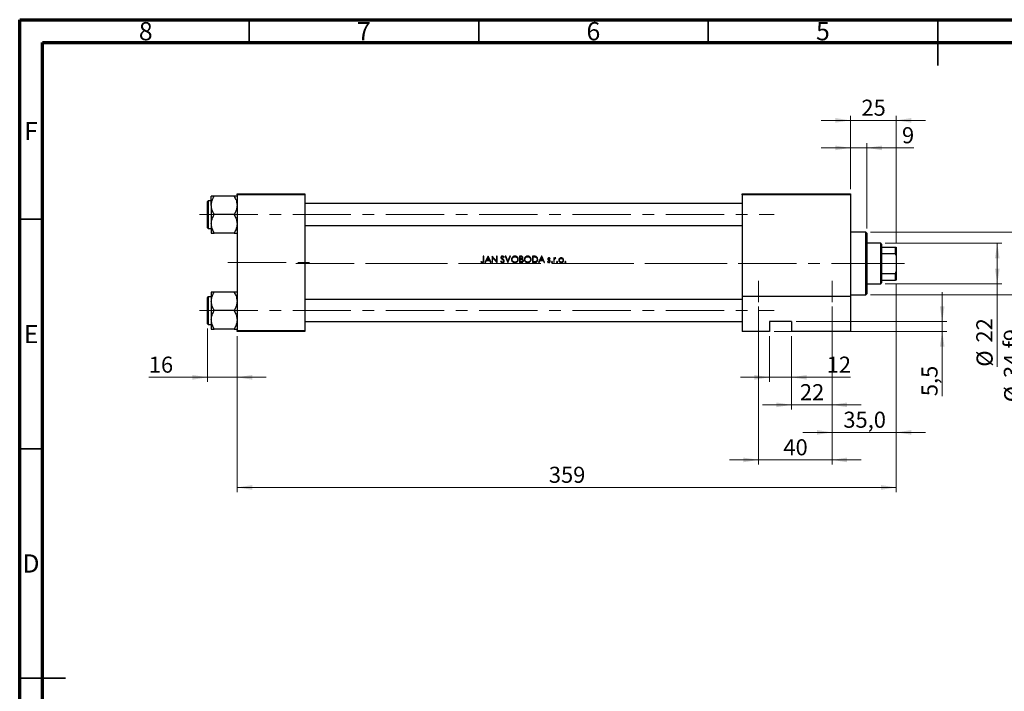
# Model space of a CAD drawing. Units: millimetres. Extents: x 15 to 415, y 5 to 292.
# Drawn here: x 15 to 229, y 146 to 292 of the extents above; entities that cross this region are included whole.
import ezdxf

# ---------------------------------------------------------------- set-up
doc = ezdxf.new("R2010")
doc.units = ezdxf.units.MM
doc.linetypes.add('CENTERX2', pattern=[20.32, 12.7, -2.54, 2.54, -2.54])
doc.styles.add('SLDTEXTSTYLE0', font='TXT', dxfattribs={"width": 0.75})
doc.dimstyles.new('SLDDIMSTYLE0', dxfattribs={"dimtxt": 3.5, "dimasz": 3.302, "dimexe": 0, "dimexo": 0.0625, "dimgap": 0.875, "dimtad": 1, "dimdec": 0, "dimlfac": 2.5, "dimrnd": 1e-09, "dimzin": 12, "dimdsep": 46, "dimtxsty": 'SLDTEXTSTYLE0', "dimsah": 1, "dimcen": 0.09, "dimadec": 0, "dimazin": 3, "dimtfac": 1, "dimtmove": 0, "dimatfit": 0, "dimfxl": 1, "dimfrac": 2, "dimtolj": 1, "dimtzin": 12, "dimarcsym": 0})
doc.dimstyles.new('SLDDIMSTYLE1', dxfattribs={"dimtxt": 3.5, "dimasz": 3.302, "dimexe": 0, "dimexo": 0.0625, "dimgap": 0.875, "dimtad": 1, "dimdec": 0, "dimlfac": 2.5, "dimrnd": 1e-09, "dimzin": 12, "dimdsep": 46, "dimtxsty": 'SLDTEXTSTYLE0', "dimsah": 1, "dimcen": 0.09, "dimadec": 0, "dimazin": 3, "dimtfac": 1, "dimtdec": 0, "dimtofl": 0, "dimtmove": 0, "dimatfit": 3, "dimfxl": 1, "dimfrac": 2, "dimtolj": 1, "dimtzin": 12, "dimarcsym": 0})
doc.dimstyles.new('SLDDIMSTYLE2', dxfattribs={"dimtxt": 3.5, "dimasz": 3.302, "dimexe": 0, "dimexo": 0.0625, "dimgap": 0.875, "dimtad": 1, "dimdec": 0, "dimlfac": 2.5, "dimrnd": 1e-09, "dimzin": 12, "dimdsep": 46, "dimtxsty": 'SLDTEXTSTYLE0', "dimsah": 1, "dimcen": 0.09, "dimadec": 0, "dimazin": 3, "dimtfac": 1, "dimtdec": 0, "dimtmove": 0, "dimatfit": 0, "dimfxl": 1, "dimfrac": 2, "dimtolj": 1, "dimtzin": 12, "dimarcsym": 0})
doc.dimstyles.new('SLDDIMSTYLE3', dxfattribs={"dimtxt": 3.5, "dimasz": 3.302, "dimexe": 0, "dimexo": 0.0625, "dimgap": 0.875, "dimtad": 1, "dimdec": 1, "dimlfac": 2.5, "dimrnd": 1e-09, "dimzin": 12, "dimdsep": 46, "dimtxsty": 'SLDTEXTSTYLE0', "dimsah": 1, "dimcen": 0.09, "dimadec": 0, "dimazin": 3, "dimtfac": 1, "dimtmove": 0, "dimatfit": 0, "dimfxl": 1, "dimfrac": 2, "dimtolj": 1, "dimtzin": 12, "dimarcsym": 0})

# ---------------------------------------------------------------- blocks, each defined once
blk = doc.blocks.new('_D')
at = {"color": 7, "linetype": 'Continuous', "lineweight": 0}
for p, q in [((55.94, 224.72), (55.94, 213.06)), ((62.34, 223.06), (62.34, 213.06)), ((55.94, 214.06), (43.12, 214.06)), ((55.94, 214.06), (62.34, 214.06)), ((62.34, 214.06), (68.69, 214.06))]:
    blk.add_line(p, q, dxfattribs=at)
at = {"color": 7, "linetype": 'Continuous', "lineweight": 18}
for points in [[(55.94, 214.06), (52.64, 214.57), (52.64, 213.55)], [(62.34, 214.06), (65.64, 213.55), (65.64, 214.57)]]:
    blk.add_solid(points, dxfattribs=at)
at = {"color": 7, "linetype": 'Continuous', "lineweight": 18, "insert": (43.12, 218.57), "char_height": 3.5, "attachment_point": 1, "style": 'SLDTEXTSTYLE0'}
blk.add_mtext('16', dxfattribs=at)
blk = doc.blocks.new('_D_1')
at = {"color": 7, "linetype": 'Continuous', "lineweight": 0}
for p, q in [((205.94, 234.26), (205.94, 189.06)), ((62.34, 223.06), (62.34, 189.06)), ((62.34, 190.06), (205.94, 190.06))]:
    blk.add_line(p, q, dxfattribs=at)
at = {"color": 7, "linetype": 'Continuous', "lineweight": 18}
for points in [[(62.34, 190.06), (65.64, 189.55), (65.64, 190.57)], [(205.94, 190.06), (202.64, 190.57), (202.64, 189.55)]]:
    blk.add_solid(points, dxfattribs=at)
at = {"color": 7, "linetype": 'Continuous', "lineweight": 18, "insert": (130.26, 194.57), "char_height": 3.5, "attachment_point": 1, "style": 'SLDTEXTSTYLE0'}
blk.add_mtext('359', dxfattribs=at)
blk = doc.blocks.new('_D_2')
at = {"color": 7, "linetype": 'Continuous', "lineweight": 0}
for p, q in [((195.94, 255.06), (195.94, 271.06)), ((205.94, 243.46), (205.94, 271.06)), ((195.94, 270.06), (189.59, 270.06)), ((205.94, 270.06), (195.94, 270.06)), ((205.94, 270.06), (212.29, 270.06))]:
    blk.add_line(p, q, dxfattribs=at)
at = {"color": 7, "linetype": 'Continuous', "lineweight": 18}
for points in [[(195.94, 270.06), (192.64, 270.57), (192.64, 269.55)], [(205.94, 270.06), (209.24, 269.55), (209.24, 270.57)]]:
    blk.add_solid(points, dxfattribs=at)
at = {"color": 7, "linetype": 'Continuous', "lineweight": 18, "insert": (198.35, 274.57), "char_height": 3.5, "attachment_point": 1, "style": 'SLDTEXTSTYLE0'}
blk.add_mtext('25', dxfattribs=at)
blk = doc.blocks.new('_D_3')
at = {"color": 7, "linetype": 'Continuous', "lineweight": 0}
for p, q in [((178.34, 223.06), (178.34, 213.06)), ((183.14, 223.06), (183.14, 213.06)), ((178.34, 214.06), (171.99, 214.06)), ((178.34, 214.06), (183.14, 214.06)), ((183.14, 214.06), (195.96, 214.06))]:
    blk.add_line(p, q, dxfattribs=at)
at = {"color": 7, "linetype": 'Continuous', "lineweight": 18}
for points in [[(178.34, 214.06), (175.04, 214.57), (175.04, 213.55)], [(183.14, 214.06), (186.44, 213.55), (186.44, 214.57)]]:
    blk.add_solid(points, dxfattribs=at)
at = {"color": 7, "linetype": 'Continuous', "lineweight": 18, "insert": (190.78, 218.57), "char_height": 3.5, "attachment_point": 1, "style": 'SLDTEXTSTYLE0'}
blk.add_mtext('12', dxfattribs=at)
blk = doc.blocks.new('_D_4')
at = {"color": 7, "linetype": 'Continuous', "lineweight": 0}
for p, q in [((215.94, 226.26), (215.94, 232.61)), ((184.14, 226.26), (216.94, 226.26)), ((215.94, 224.06), (215.94, 226.26)), ((179.34, 224.06), (216.94, 224.06)), ((215.94, 224.06), (215.94, 209.95))]:
    blk.add_line(p, q, dxfattribs=at)
at = {"color": 7, "linetype": 'Continuous', "lineweight": 18}
for points in [[(215.94, 226.26), (216.45, 229.56), (215.43, 229.56)], [(215.94, 224.06), (215.43, 220.76), (216.45, 220.76)]]:
    blk.add_solid(points, dxfattribs=at)
at = {"color": 7, "linetype": 'Continuous', "lineweight": 18, "insert": (211.43, 209.95), "char_height": 3.5, "attachment_point": 1, "rotation": 90, "style": 'SLDTEXTSTYLE0'}
blk.add_mtext('5,5', dxfattribs=at)
blk = doc.blocks.new('_D_5')
at = {"color": 7, "linetype": 'Continuous', "lineweight": 0}
for p, q in [((203.54, 243.26), (228.94, 243.26)), ((227.94, 234.46), (227.94, 243.26)), ((203.54, 234.46), (228.94, 234.46)), ((227.94, 234.46), (227.94, 216.37))]:
    blk.add_line(p, q, dxfattribs=at)
at = {"color": 7, "linetype": 'Continuous', "lineweight": 18}
for points in [[(227.94, 243.26), (227.43, 239.96), (228.45, 239.96)], [(227.94, 234.46), (228.45, 237.76), (227.43, 237.76)]]:
    blk.add_solid(points, dxfattribs=at)
at = {"color": 7, "linetype": 'Continuous', "lineweight": 18, "char_height": 3.5, "attachment_point": 1, "rotation": 90, "style": 'SLDTEXTSTYLE0'}
for s, insert in [('22', (223.37, 221.64)), ('%%c', (223.43, 216.37))]:
    blk.add_mtext(s, dxfattribs=dict(at, insert=insert))
blk = doc.blocks.new('_D_6')
at = {"color": 7, "linetype": 'Continuous', "lineweight": 0}
for p, q in [((191.94, 229.46), (191.94, 207.06)), ((183.14, 223.06), (183.14, 207.06)), ((183.14, 208.06), (176.79, 208.06)), ((191.94, 208.06), (183.14, 208.06)), ((191.94, 208.06), (198.29, 208.06))]:
    blk.add_line(p, q, dxfattribs=at)
at = {"color": 7, "linetype": 'Continuous', "lineweight": 18}
for points in [[(183.14, 208.06), (179.84, 208.57), (179.84, 207.55)], [(191.94, 208.06), (195.24, 207.55), (195.24, 208.57)]]:
    blk.add_solid(points, dxfattribs=at)
at = {"color": 7, "linetype": 'Continuous', "lineweight": 18, "insert": (184.95, 212.57), "char_height": 3.5, "attachment_point": 1, "style": 'SLDTEXTSTYLE0'}
blk.add_mtext('22', dxfattribs=at)
blk = doc.blocks.new('_D_7')
at = {"color": 7, "linetype": 'Continuous', "lineweight": 0}
for p, q in [((205.94, 234.26), (205.94, 201.06)), ((191.94, 229.46), (191.94, 201.06)), ((191.94, 202.06), (185.59, 202.06)), ((191.94, 202.06), (205.94, 202.06)), ((205.94, 202.06), (212.29, 202.06))]:
    blk.add_line(p, q, dxfattribs=at)
at = {"color": 7, "linetype": 'Continuous', "lineweight": 18}
for points in [[(191.94, 202.06), (188.64, 202.57), (188.64, 201.55)], [(205.94, 202.06), (209.24, 201.55), (209.24, 202.57)]]:
    blk.add_solid(points, dxfattribs=at)
at = {"color": 7, "linetype": 'Continuous', "lineweight": 18, "insert": (194.41, 206.57), "char_height": 3.5, "attachment_point": 1, "style": 'SLDTEXTSTYLE0'}
blk.add_mtext('35,0', dxfattribs=at)
blk = doc.blocks.new('_D_8')
at = {"color": 7, "linetype": 'Continuous', "lineweight": 0}
for p, q in [((175.94, 229.46), (175.94, 195.06)), ((191.94, 229.46), (191.94, 195.06)), ((175.94, 196.06), (169.59, 196.06)), ((175.94, 196.06), (191.94, 196.06)), ((191.94, 196.06), (198.29, 196.06))]:
    blk.add_line(p, q, dxfattribs=at)
at = {"color": 7, "linetype": 'Continuous', "lineweight": 18}
for points in [[(175.94, 196.06), (172.64, 196.57), (172.64, 195.55)], [(191.94, 196.06), (195.24, 195.55), (195.24, 196.57)]]:
    blk.add_solid(points, dxfattribs=at)
at = {"color": 7, "linetype": 'Continuous', "lineweight": 18, "insert": (181.35, 200.57), "char_height": 3.5, "attachment_point": 1, "style": 'SLDTEXTSTYLE0'}
blk.add_mtext('40', dxfattribs=at)
blk = doc.blocks.new('_D_9')
at = {"color": 7, "linetype": 'Continuous', "lineweight": 0}
for p, q in [((195.94, 264.06), (189.59, 264.06)), ((195.94, 255.06), (195.94, 265.06)), ((199.54, 264.06), (195.94, 264.06)), ((199.54, 246.46), (199.54, 265.06)), ((199.54, 264.06), (209.77, 264.06))]:
    blk.add_line(p, q, dxfattribs=at)
at = {"color": 7, "linetype": 'Continuous', "lineweight": 18}
for points in [[(195.94, 264.06), (192.64, 264.57), (192.64, 263.55)], [(199.54, 264.06), (202.84, 263.55), (202.84, 264.57)]]:
    blk.add_solid(points, dxfattribs=at)
at = {"color": 7, "linetype": 'Continuous', "lineweight": 18, "insert": (207.18, 268.57), "char_height": 3.5, "attachment_point": 1, "style": 'SLDTEXTSTYLE0'}
blk.add_mtext('9', dxfattribs=at)
blk = doc.blocks.new('_D_10')
at = {"color": 7, "linetype": 'Continuous', "lineweight": 0}
for p, q in [((200.34, 245.66), (234.94, 245.66)), ((233.94, 245.66), (233.94, 232.06)), ((200.34, 232.06), (234.94, 232.06)), ((233.94, 232.06), (233.94, 208.62))]:
    blk.add_line(p, q, dxfattribs=at)
at = {"color": 7, "linetype": 'Continuous', "lineweight": 18}
for points in [[(233.94, 245.66), (233.43, 242.36), (234.45, 242.36)], [(233.94, 232.06), (234.45, 235.36), (233.43, 235.36)]]:
    blk.add_solid(points, dxfattribs=at)
at = {"color": 7, "linetype": 'Continuous', "lineweight": 18, "char_height": 3.5, "attachment_point": 1, "rotation": 90, "style": 'SLDTEXTSTYLE0'}
for s, insert in [('f9', (229.37, 220.39)), ('34', (229.37, 213.9)), ('%%c', (229.43, 208.62))]:
    blk.add_mtext(s, dxfattribs=dict(at, insert=insert))

msp = doc.modelspace()

# ---------------------------------------------------------------- linework, layer by layer
at = {"color": 7, "linetype": 'Continuous', "lineweight": 70}
for p, q in [((15, 5), (15, 292)), ((15, 292), (415, 292)), ((20, 10), (20, 287)), ((20, 287), (410, 287))]:
    msp.add_line(p, q, dxfattribs=at)
at = {"color": 7, "linetype": 'Continuous', "lineweight": 35}
for p, q in [((65, 287), (65, 292)), ((115, 287), (115, 292)), ((165, 287), (165, 292)), ((215, 292), (215, 282)), ((215, 287), (215, 292)), ((20, 248.5), (15, 248.5)), ((20, 198.5), (15, 198.5)), ((15, 148.5), (25, 148.5)), ((20, 148.5), (15, 148.5))]:
    msp.add_line(p, q, dxfattribs=at)
at = {"color": 7, "linetype": 'Continuous', "lineweight": 25}
for p, q in [((56.74, 251.5326), (56.74, 253.5453)), ((61.7173, 253.5453), (57.3627, 253.5453)), ((62.34, 254.06), (77.14, 254.06)), ((62.34, 253.86), (62.34, 254.06)), ((77.14, 253.86), (62.34, 253.86)), ((62.34, 253.86), (62.34, 224.26)), ((77.14, 254.06), (77.14, 253.86)), ((77.14, 253.86), (77.14, 224.26)), ((172.34, 254.06), (195.94, 254.06)), ((172.34, 253.86), (172.34, 254.06)), ((195.94, 253.86), (172.34, 253.86)), ((172.34, 253.86), (172.34, 231.66)), ((195.94, 254.06), (195.94, 253.86)), ((195.94, 253.86), (195.94, 231.66)), ((55.94, 249.52), (55.94, 252.4)), ((56.74, 252.52), (56.06, 252.52)), ((56.74, 251.5326), (56.74, 247.5074)), ((172.34, 251.92), (77.14, 251.92)), ((55.94, 246.64), (55.94, 249.52)), ((61.7173, 249.52), (57.3627, 249.52)), ((56.74, 247.5074), (56.74, 245.4947)), ((77.14, 247.12), (172.34, 247.12)), ((56.06, 246.52), (56.74, 246.52)), ((61.7173, 245.4947), (57.3627, 245.4947)), ((199.34, 245.66), (195.94, 245.66)), ((199.54, 245.46), (199.34, 245.66)), ((199.34, 238.86), (199.34, 245.66)), ((199.54, 245.46), (199.54, 238.86)), ((202.54, 243.26), (199.54, 243.26)), ((202.74, 243.06), (202.54, 243.26)), ((202.54, 238.86), (202.54, 243.26)), ((202.74, 243.06), (202.74, 242.46)), ((202.74, 242.46), (202.74, 241.0233)), ((202.74, 242.46), (205.74, 242.46)), ((205.74, 241.0233), (205.74, 242.46)), ((205.74, 242.46), (205.94, 242.46)), ((205.94, 242.46), (205.94, 240.6036)), ((116.0977, 240.46), (115.9721, 240.46)), ((115.9721, 240.46), (115.9721, 239.5286)), ((116.0977, 239.5146), (116.0977, 240.46)), ((117.0131, 240.46), (116.349, 239.06)), ((117.031, 240.46), (117.0131, 240.46)), ((117.6772, 239.06), (117.031, 240.46)), ((117.9189, 240.46), (117.8926, 240.46)), ((117.8926, 240.46), (117.8926, 239.06)), ((118.8438, 239.3581), (117.9189, 240.46)), ((118.9695, 240.46), (118.8438, 240.46)), ((118.8438, 240.46), (118.8438, 239.3581)), ((118.9695, 239.06), (118.9695, 240.46)), ((120.4174, 240.1728), (120.531, 240.2589)), ((120.8631, 240.46), (120.7285, 240.46)), ((120.7285, 240.46), (121.3208, 239.06)), ((121.3297, 239.3567), (120.8631, 240.46)), ((121.7964, 240.46), (121.3297, 239.3567)), ((121.3387, 239.06), (121.931, 240.46)), ((121.931, 240.46), (121.7964, 240.46)), ((124.1606, 240.46), (123.8874, 240.46)), ((123.8874, 240.46), (123.8874, 239.06)), ((124.0131, 239.8677), (124.0131, 240.3164)), ((124.0131, 240.3164), (124.1836, 240.3164)), ((126.9701, 240.46), (126.6874, 240.46)), ((126.6874, 240.46), (126.6874, 239.06)), ((126.8131, 240.3164), (126.9115, 240.3164)), ((126.8131, 239.2036), (126.8131, 240.3164)), ((128.6797, 240.46), (128.0156, 239.06)), ((128.6977, 240.46), (128.6797, 240.46)), ((129.3438, 239.06), (128.6977, 240.46)), ((202.74, 241.0233), (202.74, 236.6967)), ((202.74, 241.0233), (205.74, 241.0233)), ((205.94, 240.6036), (205.74, 241.0233)), ((205.94, 240.6036), (205.94, 237.1164)), ((115.5076, 239.2933), (115.4336, 239.1856)), ((116.349, 239.06), (116.4861, 239.06)), ((116.4861, 239.06), (116.699, 239.5087)), ((116.699, 239.5087), (117.3336, 239.5087)), ((116.7671, 239.6523), (117.0206, 240.1871)), ((117.2674, 239.6523), (116.7671, 239.6523)), ((117.0206, 240.1871), (117.2674, 239.6523)), ((117.3336, 239.5087), (117.5406, 239.06)), ((117.5406, 239.06), (117.6772, 239.06)), ((117.8926, 239.06), (118.0182, 239.06)), ((118.0182, 239.06), (118.0182, 240.1594)), ((118.0182, 240.1594), (118.9409, 239.06)), ((118.9409, 239.06), (118.9695, 239.06)), ((119.8417, 239.401), (119.7233, 239.3301)), ((121.3208, 239.06), (121.3387, 239.06)), ((123.8874, 239.06), (124.266, 239.06)), ((124.0975, 239.8677), (124.0131, 239.8677)), ((124.0131, 239.2036), (124.0131, 239.7241)), ((124.0131, 239.7241), (124.0964, 239.7241)), ((124.192, 239.2036), (124.0131, 239.2036)), ((126.6874, 239.06), (127.1213, 239.06)), ((126.9738, 239.2036), (126.8131, 239.2036)), ((128.0156, 239.06), (128.1528, 239.06)), ((128.1528, 239.06), (128.3656, 239.5087)), ((128.3656, 239.5087), (129.0003, 239.5087)), ((128.4338, 239.6523), (128.6873, 240.1871)), ((128.9341, 239.6523), (128.4338, 239.6523)), ((128.6873, 240.1871), (128.9341, 239.6523)), ((129.0003, 239.5087), (129.2073, 239.06)), ((129.2073, 239.06), (129.3438, 239.06)), ((130.0553, 239.2754), (129.9721, 239.1806)), ((130.4612, 239.8677), (130.5464, 239.9555)), ((131.4438, 240.0831), (131.3182, 240.0831)), ((131.3182, 240.0831), (131.3182, 239.06)), ((131.3182, 239.06), (131.4438, 239.06)), ((131.4438, 239.9325), (131.4438, 240.0831)), ((131.4438, 239.06), (131.4438, 239.4038)), ((131.7338, 239.9572), (131.8028, 240.066)), ((199.34, 232.06), (199.34, 238.86)), ((199.54, 238.86), (199.54, 232.26)), ((202.54, 234.46), (202.54, 238.86)), ((202.74, 236.6967), (202.74, 235.26)), ((202.74, 236.6967), (205.74, 236.6967)), ((205.74, 236.6967), (205.94, 237.1164)), ((205.74, 235.26), (205.74, 236.6967)), ((205.94, 237.1164), (205.94, 235.26)), ((199.54, 234.46), (202.54, 234.46)), ((202.54, 234.46), (202.74, 234.66)), ((202.74, 235.26), (202.74, 234.66)), ((202.74, 235.26), (205.74, 235.26)), ((205.94, 235.26), (205.74, 235.26)), ((56.74, 232.6253), (56.74, 230.6126)), ((61.7173, 232.6253), (57.3627, 232.6253)), ((172.34, 231.66), (172.34, 224.06)), ((195.94, 231.66), (172.34, 231.66)), ((195.94, 232.06), (199.34, 232.06)), ((195.94, 231.66), (195.94, 224.06)), ((199.34, 232.06), (199.54, 232.26)), ((55.94, 225.72), (55.94, 231.48)), ((56.74, 231.6), (56.06, 231.6)), ((56.74, 230.6126), (56.74, 226.5874)), ((172.34, 231), (77.14, 231)), ((61.7173, 228.6), (57.3627, 228.6)), ((56.06, 225.6), (56.74, 225.6)), ((56.74, 226.5874), (56.74, 224.5747)), ((77.14, 226.2), (172.34, 226.2)), ((178.34, 226.26), (178.34, 224.06)), ((183.14, 226.26), (178.34, 226.26)), ((183.14, 226.26), (183.14, 224.06)), ((61.7173, 224.5747), (57.3627, 224.5747)), ((62.34, 224.26), (77.14, 224.26)), ((62.34, 224.06), (62.34, 224.26)), ((77.14, 224.06), (62.34, 224.06)), ((77.14, 224.26), (77.14, 224.06)), ((178.34, 224.06), (172.34, 224.06)), ((195.94, 224.06), (183.14, 224.06))]:
    msp.add_line(p, q, dxfattribs=at)
at = {"color": 8, "linetype": 'Continuous', "lineweight": 25}
for p, q in [((56.06, 252.52), (56.06, 249.52)), ((56.06, 249.52), (56.06, 246.52)), ((56.06, 231.6), (56.06, 225.6))]:
    msp.add_line(p, q, dxfattribs=at)
at = {"color": 7, "linetype": 'CENTERX2', "lineweight": 18}
for p, q in [((54.14, 249.52), (179.34, 249.52)), ((60.34, 239.06), (79.14, 239.06)), ((75.14, 238.86), (174.34, 238.86)), ((204.54, 238.86), (90.34, 238.86)), ((200.54, 238.86), (204.74, 238.86)), ((200.74, 238.86), (207.74, 238.86)), ((175.94, 235.06), (175.94, 230.46)), ((191.94, 230.46), (191.94, 235.06)), ((54.14, 228.6), (179.34, 228.6))]:
    msp.add_line(p, q, dxfattribs=at)
at = {"color": 7, "linetype": 'Continuous', "lineweight": 25}
for centre, start, end in [((56.06, 252.4), 90, 180), ((56.06, 246.64), 180, 270), ((56.06, 231.48), 90, 180), ((56.06, 225.72), 180, 270)]:
    msp.add_arc(centre, 0.12, start, end, dxfattribs=at)
for points, knots in [([(56.74, 251.5326), (56.776, 251.8867), (56.8474, 252.5893), (57.1919, 253.2283), (57.3627, 253.5453)], [0, 0, 0, 0, 0.50400036, 1, 1, 1, 1]), ([(57.3627, 253.5453), (57.2428, 253.5453), (57.0145, 253.5453), (56.7869, 253.5453), (56.7558, 253.5453), (56.74, 253.5453)], [0, 0, 0, 0, 0.35286785, 0.67192872, 1, 1, 1, 1]), ([(61.7173, 253.5453), (61.8627, 253.2697), (62.1586, 252.7091), (62.3272, 252.0142), (62.3378, 251.6169), (62.34, 251.5326)], [0, 0, 0, 0, 0.43238524, 0.87955432, 1, 1, 1, 1]), ([(62.34, 253.5453), (62.3395, 253.5453), (62.3359, 253.5453), (62.2452, 253.5453), (62.0059, 253.5453), (61.7991, 253.5453), (61.7173, 253.5453)], [0, 0, 0, 0, 0.05812378, 0.40529235, 0.76461761, 1, 1, 1, 1]), ([(57.3627, 249.52), (57.2173, 249.7956), (56.9214, 250.3561), (56.7528, 251.0511), (56.7422, 251.4484), (56.74, 251.5326)], [0, 0, 0, 0, 0.43238524, 0.87955432, 1, 1, 1, 1]), ([(62.34, 251.5326), (62.304, 251.1785), (62.2326, 250.4759), (61.8881, 249.8369), (61.7173, 249.52)], [0, 0, 0, 0, 0.50400036, 1, 1, 1, 1]), ([(56.74, 247.5074), (56.776, 247.8615), (56.8474, 248.5641), (57.1919, 249.2031), (57.3627, 249.52)], [0, 0, 0, 0, 0.50400036, 1, 1, 1, 1]), ([(61.7173, 249.52), (61.8627, 249.2444), (62.1586, 248.6839), (62.3272, 247.9889), (62.3378, 247.5916), (62.34, 247.5074)], [0, 0, 0, 0, 0.43238524, 0.87955432, 1, 1, 1, 1]), ([(57.3627, 245.4947), (57.2173, 245.7703), (56.9214, 246.3309), (56.7528, 247.0258), (56.7422, 247.4231), (56.74, 247.5074)], [0, 0, 0, 0, 0.43238524, 0.87955432, 1, 1, 1, 1]), ([(62.34, 247.5074), (62.304, 247.1533), (62.2326, 246.4507), (61.8881, 245.8117), (61.7173, 245.4947)], [0, 0, 0, 0, 0.50400036, 1, 1, 1, 1]), ([(56.74, 245.4947), (56.7405, 245.4947), (56.7441, 245.4947), (56.8348, 245.4947), (57.0741, 245.4947), (57.2809, 245.4947), (57.3627, 245.4947)], [0, 0, 0, 0, 0.05812378, 0.40529235, 0.76461761, 1, 1, 1, 1]), ([(61.7173, 245.4947), (61.8372, 245.4947), (62.0655, 245.4947), (62.2931, 245.4947), (62.3242, 245.4947), (62.34, 245.4947)], [0, 0, 0, 0, 0.35286785, 0.67192872, 1, 1, 1, 1]), ([(120.158, 240.4959), (120.1129, 240.4914), (120.0294, 240.4831), (119.9217, 240.4205), (119.8495, 240.3336), (119.8167, 240.2442), (119.814, 240.1892), (119.8131, 240.1692)], [0, 0, 0, 0, 0.25405802, 0.46991916, 0.68697024, 0.88602334, 1, 1, 1, 1]), ([(119.9387, 240.1751), (119.9416, 240.1997), (119.9469, 240.2462), (119.9894, 240.2992), (120.0409, 240.3344), (120.0944, 240.3506), (120.1297, 240.3518), (120.144, 240.3523)], [0, 0, 0, 0, 0.242699614, 0.457774204, 0.650427296, 0.858280798, 1, 1, 1, 1]), ([(120.144, 240.3523), (120.1754, 240.3492), (120.2384, 240.3431), (120.3352, 240.2775), (120.386, 240.2129), (120.4174, 240.1728)], [0, 0, 0, 0, 0.27384227, 0.549855648, 1, 1, 1, 1]), ([(120.531, 240.2589), (120.5078, 240.2896), (120.4539, 240.3609), (120.3564, 240.4491), (120.246, 240.4912), (120.1821, 240.4946), (120.158, 240.4959)], [0, 0, 0, 0, 0.25126663, 0.58460669, 0.84376826, 1, 1, 1, 1]), ([(122.8554, 240.4959), (122.7733, 240.488), (122.609, 240.4722), (122.3912, 240.3456), (122.23, 240.1598), (122.141, 239.9523), (122.1322, 239.8127), (122.1285, 239.7538)], [0, 0, 0, 0, 0.21222009, 0.42483865, 0.63662593, 0.84681484, 1, 1, 1, 1]), ([(122.2541, 239.7544), (122.2602, 239.8229), (122.2725, 239.9603), (122.3781, 240.1383), (122.5324, 240.2681), (122.6998, 240.3417), (122.8147, 240.3492), (122.8616, 240.3523)], [0, 0, 0, 0, 0.21665902, 0.4345211, 0.63669772, 0.85175293, 1, 1, 1, 1]), ([(123.6003, 239.7606), (123.5926, 239.8491), (123.5771, 240.027), (123.4359, 240.2507), (123.2399, 240.4137), (123.0352, 240.4881), (122.903, 240.4938), (122.8554, 240.4959)], [0, 0, 0, 0, 0.22674309, 0.45534841, 0.66028724, 0.877656, 1, 1, 1, 1]), ([(122.8616, 240.3523), (122.935, 240.3448), (123.0819, 240.3297), (123.2778, 240.2146), (123.4152, 240.0496), (123.4694, 239.8857), (123.4733, 239.7917), (123.4746, 239.7608)], [0, 0, 0, 0, 0.23182858, 0.46378706, 0.70101471, 0.90176784, 1, 1, 1, 1]), ([(124.6054, 240.1131), (124.6011, 240.156), (124.5925, 240.2422), (124.5239, 240.35), (124.4294, 240.4202), (124.3054, 240.456), (124.2156, 240.4585), (124.1606, 240.46)], [0, 0, 0, 0, 0.201081176, 0.403856237, 0.580713713, 0.74300425, 1, 1, 1, 1]), ([(124.1836, 240.3164), (124.2334, 240.3144), (124.3061, 240.3115), (124.3958, 240.2759), (124.4461, 240.2305), (124.4759, 240.172), (124.4785, 240.1307), (124.4797, 240.1106)], [0, 0, 0, 0, 0.36308918, 0.52937385, 0.69711813, 0.85187465, 1, 1, 1, 1]), ([(125.6554, 240.4959), (125.5733, 240.488), (125.409, 240.4722), (125.1912, 240.3456), (125.03, 240.1598), (124.941, 239.9523), (124.9322, 239.8127), (124.9285, 239.7538)], [0, 0, 0, 0, 0.212220091, 0.424838653, 0.63662593, 0.846814838, 1, 1, 1, 1]), ([(125.0541, 239.7544), (125.0602, 239.8229), (125.0725, 239.9603), (125.1781, 240.1383), (125.3324, 240.2681), (125.4998, 240.3417), (125.6147, 240.3492), (125.6616, 240.3523)], [0, 0, 0, 0, 0.21665902, 0.4345211, 0.63669772, 0.85175293, 1, 1, 1, 1]), ([(126.4003, 239.7606), (126.3926, 239.8491), (126.3771, 240.027), (126.2359, 240.2507), (126.0399, 240.4137), (125.8352, 240.4881), (125.703, 240.4938), (125.6554, 240.4959)], [0, 0, 0, 0, 0.22674309, 0.45534841, 0.66028724, 0.877656, 1, 1, 1, 1]), ([(125.6616, 240.3523), (125.735, 240.3448), (125.8819, 240.3297), (126.0778, 240.2146), (126.2152, 240.0496), (126.2694, 239.8857), (126.2733, 239.7917), (126.2746, 239.7608)], [0, 0, 0, 0, 0.23182858, 0.46378706, 0.70101471, 0.90176784, 1, 1, 1, 1]), ([(126.9115, 240.3164), (126.9476, 240.3161), (127.0199, 240.3155), (127.1643, 240.3103), (127.2708, 240.2904), (127.3417, 240.2771)], [0, 0, 0, 0, 0.2504675, 0.50096032, 1, 1, 1, 1]), ([(127.4144, 240.4095), (127.3782, 240.4198), (127.306, 240.4405), (127.1567, 240.4566), (127.0447, 240.4586), (126.9701, 240.46)], [0, 0, 0, 0, 0.25095501, 0.50158534, 1, 1, 1, 1]), ([(127.3417, 240.2771), (127.3983, 240.2546), (127.5118, 240.2093), (127.6308, 240.0733), (127.7002, 239.9127), (127.707, 239.8003), (127.7105, 239.7426)], [0, 0, 0, 0, 0.25822298, 0.51850219, 0.75294487, 1, 1, 1, 1]), ([(127.8362, 239.7423), (127.8259, 239.8539), (127.809, 240.0382), (127.6678, 240.2572), (127.5299, 240.3638), (127.4384, 240.4), (127.4144, 240.4095)], [0, 0, 0, 0, 0.39326581, 0.65000757, 0.90785458, 1, 1, 1, 1]), ([(115.4336, 239.1856), (115.4575, 239.1643), (115.5212, 239.1074), (115.6333, 239.0381), (115.7292, 239.0284), (115.7712, 239.0241)], [0, 0, 0, 0, 0.25161704, 0.67147119, 1, 1, 1, 1]), ([(115.6866, 239.1879), (115.6708, 239.1952), (115.6393, 239.2098), (115.5793, 239.2447), (115.5363, 239.2739), (115.5076, 239.2933)], [0, 0, 0, 0, 0.25027043, 0.50063696, 1, 1, 1, 1]), ([(115.7783, 239.1677), (115.7704, 239.1679), (115.7545, 239.1683), (115.7234, 239.1741), (115.7013, 239.1824), (115.6866, 239.1879)], [0, 0, 0, 0, 0.25096571, 0.50233367, 1, 1, 1, 1]), ([(115.7712, 239.0241), (115.8194, 239.0284), (115.9003, 239.0356), (115.9958, 239.0997), (116.0565, 239.1768), (116.0978, 239.3188), (116.0977, 239.4326), (116.0977, 239.5146)], [0, 0, 0, 0, 0.210476022, 0.353662896, 0.49695536, 0.637197779, 1, 1, 1, 1]), ([(115.9721, 239.5286), (115.972, 239.4683), (115.9718, 239.3849), (115.9506, 239.2791), (115.9121, 239.2217), (115.8583, 239.1824), (115.8109, 239.1689), (115.7839, 239.1679), (115.7783, 239.1677)], [0, 0, 0, 0, 0.39061855, 0.53954516, 0.68991443, 0.8254969, 0.96347246, 1, 1, 1, 1]), ([(119.7233, 239.3301), (119.7669, 239.2572), (119.8349, 239.1437), (119.9879, 239.0464), (120.0883, 239.0252), (120.142, 239.0242), (120.1491, 239.0241)], [0, 0, 0, 0, 0.45433343, 0.70783663, 0.96150266, 1, 1, 1, 1]), ([(119.8131, 240.1692), (119.814, 240.1499), (119.8168, 240.0946), (119.8447, 240.0204), (119.8786, 239.9735), (119.8913, 239.956)], [0, 0, 0, 0, 0.25038936, 0.71972983, 1, 1, 1, 1]), ([(120.1491, 239.1677), (120.1166, 239.1714), (120.0517, 239.1788), (119.9509, 239.246), (119.8861, 239.3266), (119.8503, 239.3866), (119.8417, 239.401)], [0, 0, 0, 0, 0.23942507, 0.47968485, 0.87534456, 1, 1, 1, 1]), ([(119.8913, 239.956), (119.9084, 239.9378), (119.9425, 239.9014), (120.0205, 239.8391), (120.0806, 239.795), (120.1207, 239.7656)], [0, 0, 0, 0, 0.25078271, 0.50089113, 1, 1, 1, 1]), ([(120.031, 239.9942), (120.0186, 240.0064), (119.9859, 240.0389), (119.9465, 240.0994), (119.9411, 240.1516), (119.9387, 240.1751)], [0, 0, 0, 0, 0.25084064, 0.6639904, 1, 1, 1, 1]), ([(120.2192, 239.8548), (120.1873, 239.8774), (120.1396, 239.9113), (120.0765, 239.9573), (120.0462, 239.9819), (120.031, 239.9942)], [0, 0, 0, 0, 0.49977414, 0.74974804, 1, 1, 1, 1]), ([(120.1207, 239.7656), (120.1435, 239.749), (120.1891, 239.7159), (120.2779, 239.6463), (120.335, 239.5839), (120.3731, 239.5424)], [0, 0, 0, 0, 0.25022481, 0.50048944, 1, 1, 1, 1]), ([(120.4233, 239.405), (120.4203, 239.3782), (120.4142, 239.3245), (120.3702, 239.2555), (120.3005, 239.2009), (120.2233, 239.1713), (120.1684, 239.1686), (120.1491, 239.1677)], [0, 0, 0, 0, 0.19940826, 0.39988707, 0.59049899, 0.85559227, 1, 1, 1, 1]), ([(120.1491, 239.0241), (120.198, 239.0284), (120.2962, 239.0371), (120.4196, 239.1157), (120.5099, 239.2219), (120.5463, 239.3248), (120.5484, 239.3864), (120.549, 239.403)], [0, 0, 0, 0, 0.23885322, 0.47965738, 0.69654581, 0.91821713, 1, 1, 1, 1]), ([(120.549, 239.403), (120.5418, 239.4531), (120.5282, 239.5483), (120.4428, 239.6685), (120.3383, 239.7666), (120.2591, 239.8252), (120.2192, 239.8548)], [0, 0, 0, 0, 0.25809294, 0.49077403, 0.74330691, 1, 1, 1, 1]), ([(120.3731, 239.5424), (120.3802, 239.5321), (120.3943, 239.5115), (120.4164, 239.4667), (120.4206, 239.4295), (120.4233, 239.405)], [0, 0, 0, 0, 0.25219724, 0.50514115, 1, 1, 1, 1]), ([(122.1285, 239.7538), (122.1361, 239.6677), (122.1515, 239.4949), (122.2899, 239.2758), (122.4828, 239.1092), (122.6876, 239.0323), (122.8207, 239.0262), (122.8666, 239.0241)], [0, 0, 0, 0, 0.223007507, 0.447615236, 0.653661692, 0.880411812, 1, 1, 1, 1]), ([(122.8616, 239.1677), (122.7889, 239.1739), (122.6429, 239.1863), (122.4573, 239.3011), (122.3189, 239.4587), (122.2598, 239.621), (122.2555, 239.7217), (122.2541, 239.7544)], [0, 0, 0, 0, 0.23085947, 0.46357374, 0.67671487, 0.89494843, 1, 1, 1, 1]), ([(123.4746, 239.7608), (123.4686, 239.693), (123.4566, 239.5568), (123.3516, 239.378), (123.1991, 239.2503), (123.0291, 239.1786), (122.9135, 239.1711), (122.8616, 239.1677)], [0, 0, 0, 0, 0.21408819, 0.42926244, 0.63502006, 0.83608797, 1, 1, 1, 1]), ([(122.8666, 239.0241), (122.9535, 239.0317), (123.1279, 239.0469), (123.3475, 239.1849), (123.5134, 239.3772), (123.5919, 239.5806), (123.5981, 239.7141), (123.6003, 239.7606)], [0, 0, 0, 0, 0.2240072, 0.44999952, 0.65206642, 0.87887591, 1, 1, 1, 1]), ([(124.0964, 239.7241), (124.1183, 239.7239), (124.1621, 239.7236), (124.2497, 239.722), (124.3149, 239.7133), (124.3583, 239.7076)], [0, 0, 0, 0, 0.25028399, 0.50056877, 1, 1, 1, 1]), ([(124.4797, 240.1106), (124.477, 240.084), (124.4715, 240.0306), (124.4282, 239.9619), (124.3668, 239.9105), (124.2553, 239.8689), (124.1629, 239.8682), (124.0975, 239.8677)], [0, 0, 0, 0, 0.15600562, 0.31305482, 0.46293214, 0.62009905, 1, 1, 1, 1]), ([(124.5874, 239.4574), (124.5845, 239.4301), (124.5785, 239.3753), (124.5328, 239.3044), (124.4692, 239.2495), (124.3539, 239.2045), (124.2587, 239.204), (124.192, 239.2036)], [0, 0, 0, 0, 0.15426977, 0.30947496, 0.46524211, 0.62530324, 1, 1, 1, 1]), ([(124.266, 239.06), (124.3335, 239.0652), (124.4467, 239.0739), (124.584, 239.1582), (124.6722, 239.264), (124.7098, 239.3716), (124.7123, 239.4372), (124.7131, 239.4574)], [0, 0, 0, 0, 0.29930264, 0.50224521, 0.70491923, 0.90900145, 1, 1, 1, 1]), ([(124.3583, 239.7076), (124.3998, 239.6944), (124.4682, 239.6727), (124.5414, 239.604), (124.5813, 239.5329), (124.5855, 239.4812), (124.5874, 239.4574)], [0, 0, 0, 0, 0.35085745, 0.57835011, 0.8063279, 1, 1, 1, 1]), ([(124.4436, 239.8152), (124.4762, 239.8396), (124.5419, 239.8886), (124.5963, 239.9988), (124.6025, 240.0762), (124.6054, 240.1131)], [0, 0, 0, 0, 0.34165295, 0.68638947, 1, 1, 1, 1]), ([(124.7131, 239.4574), (124.7088, 239.5032), (124.7002, 239.5954), (124.6282, 239.7115), (124.5339, 239.7798), (124.4702, 239.8048), (124.4436, 239.8152)], [0, 0, 0, 0, 0.28509303, 0.57276572, 0.82187533, 1, 1, 1, 1]), ([(124.9285, 239.7538), (124.9361, 239.6677), (124.9515, 239.4949), (125.0899, 239.2758), (125.2828, 239.1092), (125.4876, 239.0323), (125.6207, 239.0262), (125.6666, 239.0241)], [0, 0, 0, 0, 0.22300751, 0.44761524, 0.65366169, 0.88041181, 1, 1, 1, 1]), ([(125.6616, 239.1677), (125.5889, 239.1739), (125.4429, 239.1863), (125.2573, 239.3011), (125.1189, 239.4587), (125.0598, 239.621), (125.0555, 239.7217), (125.0541, 239.7544)], [0, 0, 0, 0, 0.23085947, 0.46357374, 0.67671487, 0.89494843, 1, 1, 1, 1]), ([(126.2746, 239.7608), (126.2686, 239.693), (126.2566, 239.5568), (126.1516, 239.378), (125.9991, 239.2503), (125.8291, 239.1786), (125.7135, 239.1711), (125.6616, 239.1677)], [0, 0, 0, 0, 0.21408819, 0.42926244, 0.63502006, 0.83608797, 1, 1, 1, 1]), ([(125.6666, 239.0241), (125.7535, 239.0317), (125.9279, 239.0469), (126.1475, 239.1849), (126.3134, 239.3772), (126.3919, 239.5806), (126.3981, 239.7141), (126.4003, 239.7606)], [0, 0, 0, 0, 0.224007197, 0.449999516, 0.652066418, 0.87887591, 1, 1, 1, 1]), ([(127.374, 239.2392), (127.3411, 239.2316), (127.2754, 239.2163), (127.1412, 239.2059), (127.0406, 239.2045), (126.9738, 239.2036)], [0, 0, 0, 0, 0.25122871, 0.50179845, 1, 1, 1, 1]), ([(127.1213, 239.06), (127.2169, 239.0634), (127.373, 239.0688), (127.5745, 239.1575), (127.7053, 239.29), (127.8019, 239.4659), (127.8339, 239.625), (127.8357, 239.7215), (127.8362, 239.7423)], [0, 0, 0, 0, 0.25316838, 0.41363987, 0.57417667, 0.74135427, 0.94412832, 1, 1, 1, 1]), ([(127.7105, 239.7426), (127.7037, 239.6626), (127.6925, 239.5294), (127.5916, 239.3696), (127.4832, 239.2805), (127.4039, 239.2505), (127.374, 239.2392)], [0, 0, 0, 0, 0.36596986, 0.60917496, 0.8527069, 1, 1, 1, 1]), ([(129.9721, 239.1806), (130.003, 239.1496), (130.0651, 239.0874), (130.1731, 239.0473), (130.2406, 239.0434), (130.2646, 239.0421)], [0, 0, 0, 0, 0.39163572, 0.78410333, 1, 1, 1, 1]), ([(130.2845, 240.101), (130.2534, 240.0985), (130.191, 240.0934), (130.1134, 240.0448), (130.0571, 239.9767), (130.0292, 239.9031), (130.0269, 239.8528), (130.0259, 239.8326)], [0, 0, 0, 0, 0.221832, 0.44574112, 0.63688344, 0.85421332, 1, 1, 1, 1]), ([(130.0259, 239.8326), (130.0264, 239.8187), (130.0273, 239.7908), (130.0388, 239.736), (130.0592, 239.6993), (130.0727, 239.675)], [0, 0, 0, 0, 0.25107859, 0.5029814, 1, 1, 1, 1]), ([(130.2581, 239.1677), (130.2266, 239.1721), (130.1614, 239.1811), (130.0969, 239.2311), (130.0647, 239.2654), (130.0553, 239.2754)], [0, 0, 0, 0, 0.39923774, 0.82531811, 1, 1, 1, 1]), ([(130.0727, 239.675), (130.0846, 239.6602), (130.1084, 239.6305), (130.1678, 239.583), (130.2167, 239.5544), (130.2491, 239.5354)], [0, 0, 0, 0, 0.25136894, 0.50257112, 1, 1, 1, 1]), ([(130.1515, 239.8377), (130.1541, 239.8582), (130.1589, 239.8962), (130.1935, 239.9405), (130.2355, 239.9705), (130.2685, 239.9738), (130.2845, 239.9754)], [0, 0, 0, 0, 0.28872371, 0.53605249, 0.77614919, 1, 1, 1, 1]), ([(130.1863, 239.7449), (130.1814, 239.7517), (130.1667, 239.7721), (130.1535, 239.8041), (130.152, 239.8292), (130.1515, 239.8377)], [0, 0, 0, 0, 0.25169622, 0.7482816, 1, 1, 1, 1]), ([(130.3324, 239.6394), (130.3192, 239.6468), (130.2928, 239.6615), (130.2412, 239.693), (130.2082, 239.7242), (130.1863, 239.7449)], [0, 0, 0, 0, 0.25078403, 0.50166039, 1, 1, 1, 1]), ([(130.2491, 239.5354), (130.2629, 239.5278), (130.2905, 239.5127), (130.3453, 239.4818), (130.3807, 239.4507), (130.4042, 239.4299)], [0, 0, 0, 0, 0.250754951, 0.501528907, 1, 1, 1, 1]), ([(130.4387, 239.3323), (130.436, 239.31), (130.4309, 239.2682), (130.3922, 239.2192), (130.3449, 239.1838), (130.2971, 239.1693), (130.2674, 239.1681), (130.2581, 239.1677)], [0, 0, 0, 0, 0.245063132, 0.459798685, 0.669878992, 0.896261878, 1, 1, 1, 1]), ([(130.2646, 239.0421), (130.3018, 239.0452), (130.3766, 239.0516), (130.4692, 239.1112), (130.535, 239.1926), (130.5618, 239.2725), (130.5638, 239.3221), (130.5644, 239.3376)], [0, 0, 0, 0, 0.23654467, 0.4754181, 0.6811599, 0.90042727, 1, 1, 1, 1]), ([(130.5464, 239.9555), (130.5286, 239.9742), (130.4929, 240.0116), (130.4226, 240.064), (130.3506, 240.0973), (130.2995, 240.1002), (130.2845, 240.101)], [0, 0, 0, 0, 0.25157636, 0.50358392, 0.85442016, 1, 1, 1, 1]), ([(130.2845, 239.9754), (130.3041, 239.9728), (130.3493, 239.9667), (130.4094, 239.9246), (130.4439, 239.8867), (130.4612, 239.8677)], [0, 0, 0, 0, 0.27535138, 0.63606015, 1, 1, 1, 1]), ([(130.5167, 239.4958), (130.5041, 239.5111), (130.479, 239.5415), (130.4168, 239.5901), (130.3661, 239.6197), (130.3324, 239.6394)], [0, 0, 0, 0, 0.25139851, 0.50236606, 1, 1, 1, 1]), ([(130.4042, 239.4299), (130.4095, 239.4228), (130.4241, 239.4029), (130.4366, 239.3691), (130.4381, 239.3428), (130.4387, 239.3323)], [0, 0, 0, 0, 0.25197027, 0.70100556, 1, 1, 1, 1]), ([(130.5644, 239.3376), (130.5638, 239.3517), (130.5626, 239.3798), (130.5508, 239.4348), (130.5303, 239.4715), (130.5167, 239.4958)], [0, 0, 0, 0, 0.25150352, 0.5037947, 1, 1, 1, 1]), ([(130.9503, 239.2754), (130.9331, 239.2735), (130.9006, 239.2698), (130.864, 239.2404), (130.8395, 239.2058), (130.8346, 239.1766), (130.8337, 239.161), (130.8336, 239.1587)], [0, 0, 0, 0, 0.27829433, 0.52600327, 0.74260316, 0.96317295, 1, 1, 1, 1]), ([(130.8336, 239.1587), (130.8353, 239.1425), (130.8386, 239.1111), (130.867, 239.0743), (130.9013, 239.0494), (130.9312, 239.043), (130.9472, 239.0422), (130.9503, 239.0421)], [0, 0, 0, 0, 0.26255011, 0.51002954, 0.73703089, 0.9489695, 1, 1, 1, 1]), ([(131.0669, 239.1587), (131.0648, 239.1762), (131.0609, 239.2088), (131.0314, 239.2458), (130.9968, 239.2692), (130.9679, 239.2744), (130.9527, 239.2753), (130.9503, 239.2754)], [0, 0, 0, 0, 0.28462328, 0.52846523, 0.74953726, 0.95992806, 1, 1, 1, 1]), ([(130.9503, 239.0421), (130.9673, 239.0441), (130.9996, 239.048), (131.0361, 239.0771), (131.0601, 239.1116), (131.066, 239.1405), (131.0668, 239.1563), (131.0669, 239.1587)], [0, 0, 0, 0, 0.27803991, 0.52522022, 0.7407522, 0.95926115, 1, 1, 1, 1]), ([(131.6934, 240.101), (131.6642, 240.0976), (131.6056, 240.0908), (131.5145, 240.0326), (131.4707, 239.9706), (131.4438, 239.9325)], [0, 0, 0, 0, 0.27795668, 0.55669898, 1, 1, 1, 1]), ([(131.4438, 239.4038), (131.4444, 239.4624), (131.4452, 239.5503), (131.451, 239.6678), (131.4612, 239.7258), (131.4663, 239.755)], [0, 0, 0, 0, 0.498267639, 0.748416653, 1, 1, 1, 1]), ([(131.4663, 239.755), (131.4805, 239.8), (131.5028, 239.8711), (131.5665, 239.9387), (131.6198, 239.9701), (131.6536, 239.9737), (131.6696, 239.9754)], [0, 0, 0, 0, 0.43549231, 0.68604821, 0.85144269, 1, 1, 1, 1]), ([(131.6696, 239.9754), (131.6752, 239.975), (131.6865, 239.9744), (131.7083, 239.9685), (131.7236, 239.9617), (131.7338, 239.9572)], [0, 0, 0, 0, 0.25137321, 0.50330097, 1, 1, 1, 1]), ([(131.8028, 240.066), (131.7944, 240.0708), (131.7775, 240.0805), (131.7417, 240.0957), (131.7127, 240.0989), (131.6934, 240.101)], [0, 0, 0, 0, 0.25161232, 0.50375481, 1, 1, 1, 1]), ([(132.0631, 239.2754), (132.0459, 239.2735), (132.0134, 239.2698), (131.9769, 239.2404), (131.9524, 239.2058), (131.9474, 239.1766), (131.9465, 239.161), (131.9464, 239.1587)], [0, 0, 0, 0, 0.27829433, 0.52600327, 0.74260316, 0.96317295, 1, 1, 1, 1]), ([(131.9464, 239.1587), (131.9481, 239.1425), (131.9514, 239.1111), (131.9798, 239.0743), (132.0142, 239.0494), (132.044, 239.043), (132.06, 239.0422), (132.0631, 239.0421)], [0, 0, 0, 0, 0.26255011, 0.51002954, 0.73703089, 0.9489695, 1, 1, 1, 1]), ([(132.1797, 239.1587), (132.1776, 239.1762), (132.1737, 239.2088), (132.1443, 239.2458), (132.1096, 239.2692), (132.0807, 239.2744), (132.0655, 239.2753), (132.0631, 239.2754)], [0, 0, 0, 0, 0.28462328, 0.52846523, 0.74953726, 0.95992806, 1, 1, 1, 1]), ([(132.0631, 239.0421), (132.0802, 239.0441), (132.1125, 239.048), (132.149, 239.0771), (132.1729, 239.1116), (132.1788, 239.1405), (132.1796, 239.1563), (132.1797, 239.1587)], [0, 0, 0, 0, 0.27803991, 0.52522022, 0.7407522, 0.95926115, 1, 1, 1, 1]), ([(132.5712, 239.9316), (132.55, 239.906), (132.492, 239.8359), (132.4394, 239.7098), (132.4335, 239.6104), (132.431, 239.5687)], [0, 0, 0, 0, 0.25093536, 0.68591278, 1, 1, 1, 1]), ([(132.431, 239.5687), (132.4368, 239.5067), (132.4483, 239.3822), (132.5481, 239.2212), (132.6852, 239.1002), (132.8336, 239.0475), (132.9265, 239.0435), (132.9611, 239.0421)], [0, 0, 0, 0, 0.2230514, 0.44733804, 0.66445434, 0.8749165, 1, 1, 1, 1]), ([(132.5567, 239.5679), (132.561, 239.6162), (132.5696, 239.7132), (132.647, 239.8351), (132.7544, 239.9287), (132.8662, 239.9711), (132.9381, 239.9744), (132.9605, 239.9754)], [0, 0, 0, 0, 0.22642117, 0.45476359, 0.66070969, 0.89437204, 1, 1, 1, 1]), ([(132.9605, 239.1677), (132.9105, 239.1725), (132.8102, 239.1823), (132.6832, 239.2608), (132.5992, 239.3723), (132.5606, 239.4786), (132.5577, 239.5452), (132.5567, 239.5679)], [0, 0, 0, 0, 0.23635584, 0.4746065, 0.68296408, 0.89214721, 1, 1, 1, 1]), ([(132.9611, 240.101), (132.9244, 240.0991), (132.8307, 240.0943), (132.6891, 240.0425), (132.6093, 239.9674), (132.5712, 239.9316)], [0, 0, 0, 0, 0.25185857, 0.64333686, 1, 1, 1, 1]), ([(132.9605, 239.9754), (133.0074, 239.9711), (133.1016, 239.9624), (133.2211, 239.8871), (133.3096, 239.7868), (133.3579, 239.6755), (133.3624, 239.6003), (133.3644, 239.5679)], [0, 0, 0, 0, 0.21958967, 0.44082598, 0.64578893, 0.84694895, 1, 1, 1, 1]), ([(133.3644, 239.5679), (133.3591, 239.5182), (133.3486, 239.4186), (133.2685, 239.2916), (133.1568, 239.2071), (133.0489, 239.1713), (132.9834, 239.1686), (132.9605, 239.1677)], [0, 0, 0, 0, 0.235259607, 0.471892432, 0.688963308, 0.891415037, 1, 1, 1, 1]), ([(133.3498, 239.9325), (133.3237, 239.9581), (133.258, 240.0224), (133.1236, 240.0889), (133.0145, 240.097), (132.9611, 240.101)], [0, 0, 0, 0, 0.25187085, 0.63311884, 1, 1, 1, 1]), ([(132.9611, 239.0421), (133.0266, 239.0475), (133.1472, 239.0574), (133.3007, 239.1494), (133.4155, 239.2791), (133.4817, 239.4265), (133.4877, 239.5291), (133.49, 239.5687)], [0, 0, 0, 0, 0.23496665, 0.43229574, 0.62901053, 0.85676727, 1, 1, 1, 1]), ([(133.49, 239.5687), (133.4884, 239.602), (133.4841, 239.6936), (133.4383, 239.8227), (133.3757, 239.9003), (133.3498, 239.9325)], [0, 0, 0, 0, 0.25093062, 0.68954959, 1, 1, 1, 1]), ([(133.8759, 239.2754), (133.8587, 239.2735), (133.8262, 239.2698), (133.7897, 239.2404), (133.7652, 239.2058), (133.7602, 239.1766), (133.7594, 239.161), (133.7592, 239.1587)], [0, 0, 0, 0, 0.27829433, 0.52600327, 0.74260316, 0.96317295, 1, 1, 1, 1]), ([(133.7592, 239.1587), (133.7609, 239.1425), (133.7642, 239.1111), (133.7926, 239.0743), (133.827, 239.0494), (133.8569, 239.043), (133.8728, 239.0422), (133.8759, 239.0421)], [0, 0, 0, 0, 0.26255011, 0.51002954, 0.73703089, 0.9489695, 1, 1, 1, 1]), ([(133.9926, 239.1587), (133.9905, 239.1762), (133.9865, 239.2088), (133.9571, 239.2458), (133.9224, 239.2692), (133.8935, 239.2744), (133.8783, 239.2753), (133.8759, 239.2754)], [0, 0, 0, 0, 0.28462328, 0.52846523, 0.74953726, 0.95992806, 1, 1, 1, 1]), ([(133.8759, 239.0421), (133.893, 239.0441), (133.9253, 239.048), (133.9618, 239.0771), (133.9857, 239.1116), (133.9916, 239.1405), (133.9924, 239.1563), (133.9926, 239.1587)], [0, 0, 0, 0, 0.27803991, 0.52522022, 0.7407522, 0.95926115, 1, 1, 1, 1]), ([(56.74, 230.6126), (56.776, 230.9667), (56.8474, 231.6693), (57.1919, 232.3083), (57.3627, 232.6253)], [0, 0, 0, 0, 0.504000365, 1, 1, 1, 1]), ([(57.3627, 232.6253), (57.2428, 232.6253), (57.0145, 232.6253), (56.7869, 232.6253), (56.7558, 232.6253), (56.74, 232.6253)], [0, 0, 0, 0, 0.35286785, 0.67192872, 1, 1, 1, 1]), ([(61.7173, 232.6253), (61.8627, 232.3497), (62.1586, 231.7891), (62.3272, 231.0942), (62.3378, 230.6969), (62.34, 230.6126)], [0, 0, 0, 0, 0.43238524, 0.87955432, 1, 1, 1, 1]), ([(62.34, 232.6253), (62.3395, 232.6253), (62.3359, 232.6253), (62.2452, 232.6253), (62.0059, 232.6253), (61.7991, 232.6253), (61.7173, 232.6253)], [0, 0, 0, 0, 0.05812378, 0.40529235, 0.76461761, 1, 1, 1, 1]), ([(57.3627, 228.6), (57.2173, 228.8756), (56.9214, 229.4361), (56.7528, 230.1311), (56.7422, 230.5284), (56.74, 230.6126)], [0, 0, 0, 0, 0.43238524, 0.87955432, 1, 1, 1, 1]), ([(62.34, 230.6126), (62.304, 230.2585), (62.2326, 229.5559), (61.8881, 228.9169), (61.7173, 228.6)], [0, 0, 0, 0, 0.50400036, 1, 1, 1, 1]), ([(56.74, 226.5874), (56.776, 226.9415), (56.8474, 227.6441), (57.1919, 228.2831), (57.3627, 228.6)], [0, 0, 0, 0, 0.50400036, 1, 1, 1, 1]), ([(61.7173, 228.6), (61.8627, 228.3244), (62.1586, 227.7639), (62.3272, 227.0689), (62.3378, 226.6716), (62.34, 226.5874)], [0, 0, 0, 0, 0.432385243, 0.879554323, 1, 1, 1, 1]), ([(57.3627, 224.5747), (57.2173, 224.8503), (56.9214, 225.4109), (56.7528, 226.1058), (56.7422, 226.5031), (56.74, 226.5874)], [0, 0, 0, 0, 0.43238524, 0.87955432, 1, 1, 1, 1]), ([(62.34, 226.5874), (62.304, 226.2333), (62.2326, 225.5307), (61.8881, 224.8917), (61.7173, 224.5747)], [0, 0, 0, 0, 0.50400036, 1, 1, 1, 1]), ([(56.74, 224.5747), (56.7405, 224.5747), (56.7441, 224.5747), (56.8348, 224.5747), (57.0741, 224.5747), (57.2809, 224.5747), (57.3627, 224.5747)], [0, 0, 0, 0, 0.05812378, 0.40529235, 0.76461761, 1, 1, 1, 1]), ([(61.7173, 224.5747), (61.8372, 224.5747), (62.0655, 224.5747), (62.2931, 224.5747), (62.3242, 224.5747), (62.34, 224.5747)], [0, 0, 0, 0, 0.352867851, 0.671928716, 1, 1, 1, 1])]:
    msp.add_open_spline(points, degree=3, knots=knots, dxfattribs=at)

# ---------------------------------------------------------------- texts
at = {"color": 7, "linetype": 'Continuous', "lineweight": 0, "char_height": 3.9688, "attachment_point": 2, "style": 'SLDTEXTSTYLE0'}
for s, insert in [('8', (42.46, 291.4739)), ('7', (89.96, 291.4739)), ('6', (139.96, 291.4739)), ('5', (189.96, 291.4739)), ('F', (17.4577, 269.7239)), ('E', (17.5078, 225.4739)), ('D', (17.4527, 175.4739))]:
    msp.add_mtext(s, dxfattribs=dict(at, insert=insert))

# ---------------------------------------------------------------- dimensions: what is measured, and where the dimension line sits
at = {"color": 7, "linetype": 'Continuous', "lineweight": 18}
for base, p1, p2, dimstyle, picture, middle in [((195.94, 270.06), (205.94, 242.46), (195.94, 254.06), 'SLDDIMSTYLE2', '_D_2', (200.94, 270.06)), ((195.94, 264.06), (199.54, 245.46), (195.94, 254.06), 'SLDDIMSTYLE0', '_D_9', (208.4761, 264.06)), ((205.94, 190.06), (62.34, 224.06), (205.94, 235.26), 'SLDDIMSTYLE1', '_D_1', (134.14, 190.06)), ((205.94, 202.06), (191.94, 230.46), (205.94, 235.26), 'SLDDIMSTYLE3', '_D_7', (198.94, 202.06)), ((191.94, 196.06), (175.94, 230.46), (191.94, 230.46), 'SLDDIMSTYLE2', '_D_8', (183.94, 196.06)), ((183.14, 208.06), (191.94, 230.46), (183.14, 224.06), 'SLDDIMSTYLE0', '_D_6', (187.54, 208.06)), ((62.34, 214.06), (55.94, 225.72), (62.34, 224.06), 'SLDDIMSTYLE0', '_D', (45.7108, 214.06)), ((183.14, 214.06), (178.34, 224.06), (183.14, 224.06), 'SLDDIMSTYLE2', '_D_3', (193.3692, 214.06))]:
    dim = msp.add_linear_dim(base=base, p1=p1, p2=p2, dimstyle=dimstyle, dxfattribs=at)
    dim.commit()
    dim.dimension.update_dxf_attribs({"geometry": picture, "text_midpoint": middle, "dimtype": 160})
for base, p1, p2, text, picture, middle in [((233.94, 232.06), (199.34, 245.66), (199.34, 232.06), '%%c<> f9', '_D_10', (233.94, 216.5204)), ((227.94, 243.26), (202.54, 234.46), (202.54, 243.26), '%%c<>', '_D_5', (227.94, 221.5916))]:
    dim = msp.add_linear_dim(base=base, p1=p1, p2=p2, angle=90, text=text, dimstyle='SLDDIMSTYLE1', dxfattribs=at)
    dim.commit()
    dim.dimension.update_dxf_attribs({"geometry": picture, "text_midpoint": middle, "dimtype": 160})
dim = msp.add_linear_dim(base=(215.94, 226.26), p1=(178.34, 224.06), p2=(183.14, 226.26), angle=90, dimstyle='SLDDIMSTYLE3', dxfattribs=at)
dim.commit()
dim.dimension.update_dxf_attribs({"geometry": '_D_4', "text_midpoint": (215.94, 213.1843), "dimtype": 160})

doc.saveas('drawing.dxf')
